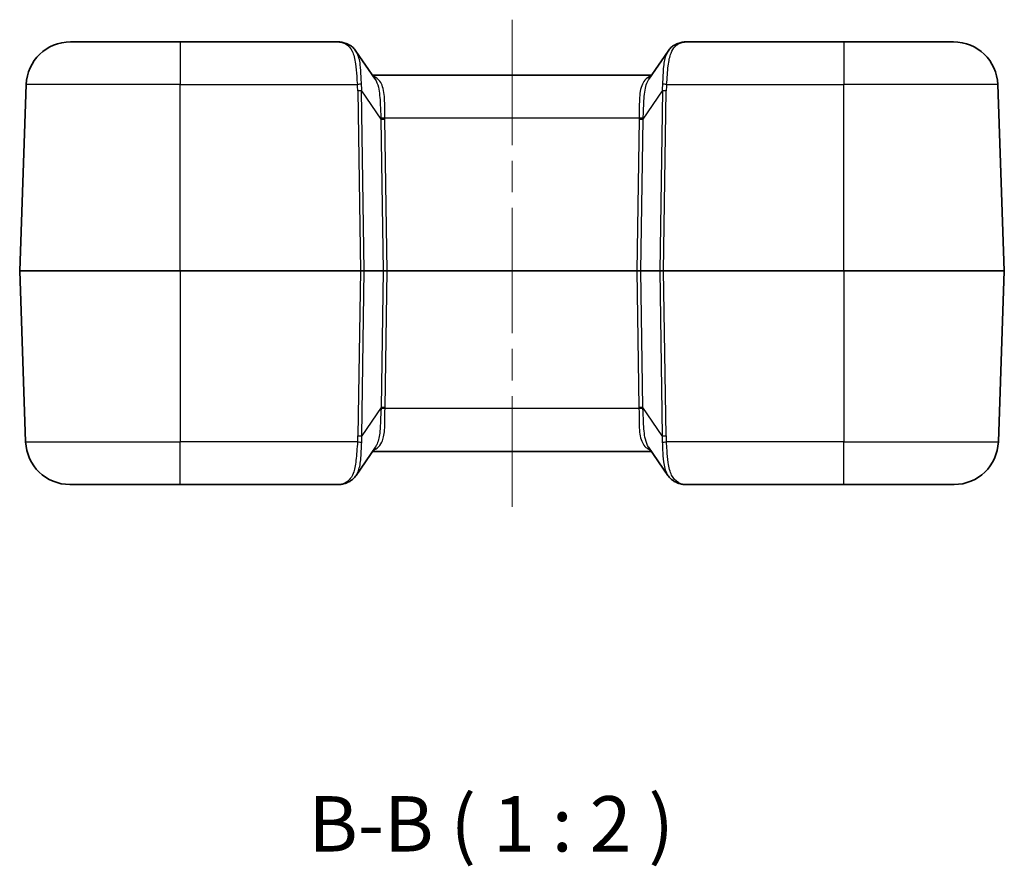
# Model space of a CAD drawing. Units: millimetres. Extents: x 0 to 5875, y 0 to 563.
# Drawn here: x 995 to 1084, y 138 to 214 of the extents above; entities that cross this region are included whole.
import ezdxf

# ---------------------------------------------------------------- set-up
doc = ezdxf.new("R2010")
doc.units = ezdxf.units.MM
doc.header["$LTSCALE"] = 2
doc.linetypes.add('CHAIN', pattern=[0.3543, 0.2362, -0.0295, 0.0591, -0.0295])
for name, color, linetype, lineweight in [('Centerline (ISO)', 131, 'Continuous', 18), ('Symbol (ISO)', 7, 'Continuous', 18), ('Visible (ISO)', 7, 'Continuous', 35), ('Visible Narrow (ISO)', 7, 'Continuous', 25)]:
    doc.layers.add(name, color=color, linetype=linetype, lineweight=lineweight)
doc.styles.add('Note Text (TK)', font='txt')

msp = doc.modelspace()

# ---------------------------------------------------------------- linework, layer by layer
at = {"layer": 'Centerline (ISO)', "linetype": 'CHAIN', "ltscale": 23.990969}
msp.add_line((1039.0379, 214.4469), (1039.0379, 170.4469), dxfattribs=at)
at = {"layer": 'Visible (ISO)'}
for p, q in [((999.1235, 212.4469), (1009.0379, 212.4469)), ((1023.1429, 212.4469), (1009.0379, 212.4469)), ((1069.0379, 212.4469), (1054.9328, 212.4469)), ((1069.0379, 212.4469), (1078.9522, 212.4469)), ((1024.9246, 211.6184), (1026.6669, 209.0605)), ((1051.4088, 209.0605), (1053.1511, 211.6184)), ((1051.672, 209.4469), (1026.4037, 209.4469)), ((994.538, 191.7504), (995.1259, 208.5865)), ((1083.5377, 191.7504), (1082.9498, 208.5865)), ((994.538, 191.7434), (995.077, 176.3073)), ((1083.5377, 191.7434), (1082.9987, 176.3073)), ((1026.6872, 175.8334), (1024.9449, 173.2755)), ((1026.4239, 175.4469), (1051.6518, 175.4469)), ((1053.1308, 173.2755), (1051.3885, 175.8334)), ((1009.0379, 172.4469), (999.0746, 172.4469)), ((1009.0379, 172.4469), (1023.4124, 172.4469)), ((1054.6633, 172.4469), (1069.0379, 172.4469)), ((1079.0011, 172.4469), (1069.0379, 172.4469))]:
    msp.add_line(p, q, dxfattribs=at)
for centre, radius, start, end in [((999.1235, 208.4469), 4, 90, 178), ((1078.9522, 208.4469), 4, 2, 90), ((994.6379, 191.7469), 0.1, 178, 182), ((1083.4378, 191.7469), 0.1, 358, 2), ((999.0746, 176.4469), 4, 182, 270), ((1079.0011, 176.4469), 4, 270, 358)]:
    msp.add_arc(centre, radius, start, end, dxfattribs=at)
for centre, major_axis, ratio, start_param, end_param in [((1025.6524, 207.609), (-3.1456, 4.686), 0.429035, 5.6880114, 5.7003681), ((1052.4169, 207.6119), (-3.1526, -4.683), 0.4283118, 3.7249797, 3.7373332)]:
    msp.add_ellipse(centre, major_axis=major_axis, ratio=ratio, start_param=start_param, end_param=end_param, dxfattribs=at)
for points, knots in [([(1024.1326, 212.2642), (1024.0697, 212.2909), (1024.0057, 212.3144), (1023.8764, 212.355), (1023.8111, 212.3721), (1023.6794, 212.4008), (1023.6131, 212.4123), (1023.4798, 212.4302), (1023.4128, 212.4366), (1023.2783, 212.445), (1023.2107, 212.4469), (1023.1429, 212.4469)], [0, 0, 0, 0, 0.02561444, 0.02561444, 0.05122888, 0.05122888, 0.07684332, 0.07684332, 0.10245776, 0.10245776, 0.1280722, 0.1280722, 0.1280722, 0.1280722]), ([(1024.9246, 211.6184), (1024.8871, 211.6735), (1024.8469, 211.7265), (1024.7611, 211.8278), (1024.7154, 211.876), (1024.6189, 211.9668), (1024.5682, 212.0093), (1024.4622, 212.088), (1024.407, 212.1242), (1024.2932, 212.19), (1024.2346, 212.2195), (1024.1748, 212.2459)], [0.33357989, 0.33357989, 0.33357989, 0.33357989, 0.35704356, 0.35704356, 0.38050723, 0.38050723, 0.4039709, 0.4039709, 0.42743457, 0.42743457, 0.45089824, 0.45089824, 0.45089824, 0.45089824]), ([(1053.9009, 212.2459), (1053.8411, 212.2195), (1053.7825, 212.19), (1053.6687, 212.1242), (1053.6136, 212.088), (1053.5076, 212.0093), (1053.4568, 211.9668), (1053.3603, 211.876), (1053.3146, 211.8278), (1053.2288, 211.7265), (1053.1886, 211.6734), (1053.1511, 211.6184)], [0, 0, 0, 0, 0.02346299, 0.02346299, 0.04692598, 0.04692598, 0.07038898, 0.07038898, 0.09385197, 0.09385197, 0.11731496, 0.11731496, 0.11731496, 0.11731496]), ([(1054.9328, 212.4469), (1054.865, 212.4469), (1054.7975, 212.445), (1054.6629, 212.4366), (1054.5959, 212.4302), (1054.4626, 212.4123), (1054.3963, 212.4008), (1054.2646, 212.3721), (1054.1993, 212.355), (1054.07, 212.3144), (1054.0061, 212.2909), (1053.9432, 212.2642)], [0, 0, 0, 0, 0.02561444, 0.02561444, 0.05122888, 0.05122888, 0.07684332, 0.07684332, 0.10245776, 0.10245776, 0.1280722, 0.1280722, 0.1280722, 0.1280722]), ([(1024.1951, 172.648), (1024.2549, 172.6744), (1024.3135, 172.7039), (1024.4272, 172.7696), (1024.4824, 172.8058), (1024.5884, 172.8846), (1024.6392, 172.9271), (1024.7357, 173.0179), (1024.7813, 173.0661), (1024.8672, 173.1674), (1024.9074, 173.2204), (1024.9449, 173.2755)], [0, 0, 0, 0, 0.02346299, 0.02346299, 0.04692599, 0.04692599, 0.07038898, 0.07038898, 0.09385197, 0.09385197, 0.11731496, 0.11731496, 0.11731496, 0.11731496]), ([(1053.1308, 173.2755), (1053.1683, 173.2204), (1053.2085, 173.1674), (1053.2944, 173.0661), (1053.3401, 173.0179), (1053.4365, 172.9271), (1053.4873, 172.8846), (1053.5933, 172.8058), (1053.6485, 172.7697), (1053.7623, 172.7039), (1053.8208, 172.6744), (1053.8807, 172.648)], [0.3335799, 0.3335799, 0.3335799, 0.3335799, 0.35704357, 0.35704357, 0.38050723, 0.38050723, 0.4039709, 0.4039709, 0.42743457, 0.42743457, 0.45089824, 0.45089824, 0.45089824, 0.45089824]), ([(1023.4124, 172.4469), (1023.4659, 172.4469), (1023.5181, 172.4508), (1023.6213, 172.464), (1023.6723, 172.4735), (1023.7744, 172.4969), (1023.8255, 172.511), (1023.9287, 172.5432), (1023.9808, 172.5614), (1024.0867, 172.6018), (1024.1404, 172.6239), (1024.1951, 172.648)], [0.41395365, 0.41395365, 0.41395365, 0.41395365, 0.47440983, 0.47440983, 0.53486601, 0.53486601, 0.5953222, 0.5953222, 0.65577838, 0.65577838, 0.71623457, 0.71623457, 0.71623457, 0.71623457]), ([(1053.8807, 172.648), (1053.9353, 172.6239), (1053.9891, 172.6018), (1054.0949, 172.5614), (1054.147, 172.5432), (1054.2503, 172.511), (1054.3014, 172.4969), (1054.4035, 172.4735), (1054.4544, 172.464), (1054.5576, 172.4508), (1054.6098, 172.4469), (1054.6633, 172.4469)], [-0.71623457, -0.71623457, -0.71623457, -0.71623457, -0.65577838, -0.65577838, -0.5953222, -0.5953222, -0.53486601, -0.53486601, -0.47440983, -0.47440983, -0.41395365, -0.41395365, -0.41395365, -0.41395365])]:
    msp.add_open_spline(points, degree=3, knots=knots, dxfattribs=at)
at = {"layer": 'Visible Narrow (ISO)'}
for p, q in [((1009.0379, 212.4469), (1009.0379, 208.5865)), ((1069.0379, 212.4469), (1069.0379, 208.5865)), ((1009.0379, 208.5865), (995.1259, 208.5865)), ((1009.0379, 208.5865), (1025.0598, 208.5865)), ((1009.0379, 191.7504), (1009.0379, 208.5865)), ((1053.016, 208.5865), (1069.0379, 208.5865)), ((1082.9498, 208.5865), (1069.0379, 208.5865)), ((1069.0379, 191.7504), (1069.0379, 208.5865)), ((1025.0953, 208.0333), (1025.3308, 191.7504)), ((1025.6842, 191.7504), (1025.4486, 208.0333)), ((1025.4486, 208.0333), (1027.193, 205.4723)), ((1050.8828, 205.4723), (1052.6271, 208.0333)), ((1052.6271, 208.0333), (1052.3916, 191.7504)), ((1052.7449, 191.7504), (1052.9804, 208.0333)), ((1027.193, 205.4723), (1027.3915, 191.7504)), ((1027.5437, 205.5865), (1050.532, 205.5865)), ((1027.7448, 191.7504), (1027.5463, 205.4723)), ((1050.5294, 205.4723), (1050.3309, 191.7504)), ((1050.6843, 191.7504), (1050.8828, 205.4723)), ((994.538, 191.7504), (1009.0379, 191.7504)), ((1009.0379, 191.7434), (994.538, 191.7434)), ((1009.0379, 191.7504), (1009.0379, 191.7434)), ((1025.3308, 191.7504), (1009.0379, 191.7504)), ((1009.0379, 191.7434), (1025.3308, 191.7434)), ((1009.0379, 191.7434), (1009.0379, 176.3073)), ((1025.3308, 191.7434), (1025.1156, 176.8606)), ((1025.3308, 191.7504), (1025.3308, 191.7434)), ((1025.4689, 176.8606), (1025.6842, 191.7434)), ((1027.3915, 191.7504), (1025.6842, 191.7504)), ((1025.6842, 191.7434), (1027.3915, 191.7434)), ((1027.3915, 191.7434), (1027.2132, 179.4215)), ((1027.5666, 179.4215), (1027.7448, 191.7434)), ((1027.7448, 191.7504), (1027.7448, 191.7434)), ((1050.3309, 191.7504), (1027.7448, 191.7504)), ((1027.7448, 191.7434), (1050.3309, 191.7434)), ((1050.3309, 191.7504), (1050.3309, 191.7434)), ((1050.3309, 191.7434), (1050.5092, 179.4215)), ((1052.3916, 191.7504), (1050.6843, 191.7504)), ((1050.6843, 191.7434), (1052.3916, 191.7434)), ((1050.8625, 179.4215), (1050.6843, 191.7434)), ((1052.3916, 191.7434), (1052.6068, 176.8606)), ((1052.7449, 191.7504), (1052.7449, 191.7434)), ((1069.0379, 191.7504), (1052.7449, 191.7504)), ((1052.7449, 191.7434), (1069.0379, 191.7434)), ((1052.9602, 176.8606), (1052.7449, 191.7434)), ((1069.0379, 191.7504), (1069.0379, 191.7434)), ((1069.0379, 191.7504), (1083.5377, 191.7504)), ((1083.5377, 191.7434), (1069.0379, 191.7434)), ((1069.0379, 191.7434), (1069.0379, 176.3073)), ((1027.2132, 179.4215), (1025.4689, 176.8606)), ((1050.5118, 179.3073), (1027.5639, 179.3073)), ((1052.6068, 176.8606), (1050.8625, 179.4215)), ((995.077, 176.3073), (1009.0379, 176.3073)), ((1025.08, 176.3073), (1009.0379, 176.3073)), ((1009.0379, 172.4469), (1009.0379, 176.3073)), ((1069.0379, 176.3073), (1052.9957, 176.3073)), ((1069.0379, 176.3073), (1082.9987, 176.3073)), ((1069.0379, 172.4469), (1069.0379, 176.3073))]:
    msp.add_line(p, q, dxfattribs=at)
for centre, major_axis, ratio, start_param, end_param in [((1023.9367, 211.8041), (0.1959, 0.46), 0.7991293, 0, 0.489645), ((1026.692, 208.4469), (-3.5095, 3.9323), 0.2087459, 5.7967144, 5.8123534), ((1023.9733, 211.7882), (0.2015, 0.4576), 0.7908628, 0, 0.5080113), ((1054.1024, 211.7882), (-0.2015, 0.4576), 0.7908628, 5.775174, 6.2831853), ((1054.1391, 211.8041), (-0.1959, 0.46), 0.7991293, 5.7935403, 6.2831853), ((1051.3838, 208.4469), (3.5095, 3.9323), 0.2087459, 0.4708319, 0.4864709), ((1025.0598, 208.5691), (-0.497, -0.0551), 0.0346875, 3.8449472, 4.7085458), ((1020.0906, 211.6276), (4.1008, -5.8783), 0.4882297, 0.6252657, 0.7307698), ((1020.0906, 211.6101), (4.2436, -6.0608), 0.5405188, 0.6242965, 0.7298006), ((1057.9852, 211.6101), (-4.2436, -6.0608), 0.5405188, 5.5533847, 5.6588888), ((1053.016, 208.5691), (0.497, -0.0551), 0.0346875, 1.5746395, 2.4382381), ((1057.9852, 211.6276), (-4.1008, -5.8783), 0.4882297, 5.5524155, 5.6579196), ((1025.0953, 208.0158), (-0.4999, -0.0072), 0.0348959, 3.9269907, 4.7118842), ((1052.9804, 208.0158), (0.4999, -0.0072), 0.0348959, 1.5713011, 2.3561946), ((1027.5437, 205.604), (-0.4998, -0.0156), 0.0348824, 0.772133, 1.5697043), ((1021.1116, 210.111), (5.1308, -7.3744), 0.4451637, 0.6258531, 0.6432851), ((1027.5463, 205.4898), (-0.4999, -0.0072), 0.0348959, 0.785398, 1.5702916), ((1021.1116, 210.0936), (5.2724, -7.5578), 0.4882297, 0.6252657, 0.6426976), ((1056.9641, 210.0936), (-5.2724, -7.5578), 0.4882297, 5.6404877, 5.6579196), ((1050.5294, 205.4898), (0.4999, -0.0072), 0.0348959, 4.7128937, 5.4977873), ((1050.532, 205.604), (0.4998, -0.0156), 0.0348824, 4.713481, 5.5110523), ((1056.9641, 210.111), (-5.1308, -7.3744), 0.4451637, 5.6399003, 5.6573322), ((1025.3306, 191.7469), (-0.5, -0.0014), 0.0069782, 3.9270714, 4.711965), ((1025.3306, 191.7469), (0.5, -0.0014), 0.0069782, 4.712813, 5.4977065), ((1025.6135, 191.7469), (0, 0.1), 0.7071068, 4.6774824, 4.7472956), ((1027.7451, 191.7469), (-0.5001, 0.0014), 0.0069771, 4.7130148, 5.4979084), ((1027.3208, 191.7469), (0, 0.1), 0.7071068, 4.6774824, 4.7472956), ((1027.7451, 191.7469), (0.5001, 0.0014), 0.0069771, 3.9268696, 4.7117631), ((1050.3306, 191.7469), (-0.5001, -0.0014), 0.0069771, 3.9268696, 4.7117631), ((1050.3306, 191.7469), (0.5001, -0.0014), 0.0069771, 4.7130148, 5.4979084), ((1050.7549, 191.7469), (0, 0.1), 0.7071068, 1.5358897, 1.6057029), ((1052.4622, 191.7469), (0, 0.1), 0.7071068, 1.5358897, 1.6057029), ((1052.7451, 191.7469), (-0.5, 0.0014), 0.0069782, 4.712813, 5.4977065), ((1052.7451, 191.7469), (0.5, 0.0014), 0.0069782, 3.9270714, 4.711965), ((1021.1319, 174.7828), (5.1308, 7.3744), 0.4451637, 5.6399003, 5.6573322), ((1027.5639, 179.2899), (-0.4998, 0.0156), 0.0348824, 4.713481, 5.5110523), ((1027.5666, 179.4041), (-0.4999, 0.0072), 0.0348959, 4.7128937, 5.4977873), ((1021.1319, 174.8003), (5.2724, 7.5578), 0.4882297, 5.6404877, 5.6579196), ((1050.5092, 179.4041), (0.4999, 0.0072), 0.0348959, 0.785398, 1.5702916), ((1056.9438, 174.8003), (-5.2724, 7.5578), 0.4882297, 0.6252657, 0.6426976), ((1050.5118, 179.2899), (0.4998, 0.0156), 0.0348824, 0.772133, 1.5697043), ((1056.9438, 174.7828), (-5.1308, 7.3744), 0.4451637, 0.6258531, 0.6432851), ((1020.1108, 173.2663), (4.1008, 5.8783), 0.4882297, 5.5524155, 5.6579196), ((1025.08, 176.3248), (-0.497, 0.0551), 0.0346875, 1.5746395, 2.4382381), ((1025.1156, 176.8781), (-0.4999, 0.0072), 0.0348959, 1.5713011, 2.3561946), ((1020.1108, 173.2838), (4.2436, 6.0608), 0.5405188, 5.5533847, 5.6588888), ((1057.9649, 173.2838), (-4.2436, 6.0608), 0.5405188, 0.6242965, 0.7298006), ((1052.9602, 176.8781), (0.4999, 0.0072), 0.0348959, 3.9269907, 4.7118842), ((1052.9957, 176.3248), (0.497, 0.0551), 0.0346875, 3.8449472, 4.7085458), ((1057.9649, 173.2663), (-4.1008, 5.8783), 0.4882297, 0.6252657, 0.7307698), ((1026.7122, 176.4469), (-3.5095, -3.9323), 0.2087459, 0.18419, 0.4864709), ((1023.9936, 173.1056), (0.2015, -0.4576), 0.7908628, 5.775174, 6.2831853), ((1054.0821, 173.1056), (-0.2015, -0.4576), 0.7908628, 0, 0.5080113), ((1051.3635, 176.4469), (3.5095, -3.9323), 0.2087459, 5.7967144, 6.0989953)]:
    msp.add_ellipse(centre, major_axis=major_axis, ratio=ratio, start_param=start_param, end_param=end_param, dxfattribs=at)
for points, knots in [([(1023.1429, 212.4469), (1023.2885, 212.4469), (1023.4277, 212.435), (1023.6927, 212.3821), (1023.8186, 212.3412), (1023.9367, 212.2837)], [-0.1280722, -0.1280722, -0.1280722, -0.1280722, -0.0640361, -0.0640361, 0, 0, 0, 0]), ([(1023.9733, 212.2656), (1024.2339, 212.1345), (1024.4372, 211.9175), (1024.7357, 211.3036), (1024.8308, 210.9095), (1024.9412, 210.1106), (1024.9703, 209.7303), (1025.0172, 209.0899), (1025.0354, 208.8383), (1025.0598, 208.5865)], [-0.45089824, -0.45089824, -0.45089824, -0.45089824, -0.31135557, -0.31135557, -0.17297531, -0.17297531, -0.06652897, -0.06652897, 0, 0, 0, 0]), ([(1053.016, 208.5865), (1053.0726, 209.1712), (1053.0979, 209.7544), (1053.2112, 210.7176), (1053.2888, 211.1142), (1053.5081, 211.6806), (1053.6304, 211.8816), (1053.8776, 212.1295), (1053.9842, 212.2061), (1054.1024, 212.2656)], [-0.45090327, -0.45090327, -0.45090327, -0.45090327, -0.29639668, -0.29639668, -0.16466482, -0.16466482, -0.06333262, -0.06333262, 0, 0, 0, 0]), ([(1054.1391, 212.2837), (1054.2571, 212.3412), (1054.383, 212.3821), (1054.648, 212.435), (1054.7872, 212.4469), (1054.9328, 212.4469)], [-0.1280722, -0.1280722, -0.1280722, -0.1280722, -0.0640361, -0.0640361, 0, 0, 0, 0]), ([(1025.4375, 208.6222), (1025.4218, 208.8562), (1025.4122, 209.0914), (1025.3853, 209.6925), (1025.3662, 210.0522), (1025.267, 210.8114), (1025.1696, 211.1889), (1024.9815, 211.5303), (1024.9539, 211.5753), (1024.9246, 211.6182)], [0, 0, 0, 0, 0.06652897, 0.06652897, 0.17297531, 0.17297531, 0.31135557, 0.31135557, 0.33357989, 0.33357989, 0.33357989, 0.33357989]), ([(1053.1512, 211.6182), (1053.0888, 211.5267), (1053.0338, 211.4255), (1052.853, 211.0075), (1052.7762, 210.6284), (1052.6806, 209.7147), (1052.6748, 209.1656), (1052.6382, 208.6222)], [0.11731496, 0.11731496, 0.11731496, 0.11731496, 0.16466482, 0.16466482, 0.29639668, 0.29639668, 0.45090327, 0.45090327, 0.45090327, 0.45090327]), ([(1027.5437, 205.5865), (1027.5305, 205.9622), (1027.5357, 206.3362), (1027.5283, 207.2653), (1027.501, 207.7942), (1027.2833, 208.6466), (1027.0951, 208.9679), (1026.7135, 209.2382), (1026.6019, 209.2943), (1026.4787, 209.3368)], [-0.60935965, -0.60935965, -0.60935965, -0.60935965, -0.48243844, -0.48243844, -0.27936451, -0.27936451, -0.0776825, -0.0776825, -0.00589931, -0.00589931, -0.00589931, -0.00589931]), ([(1051.597, 209.3368), (1051.3809, 209.2622), (1051.2003, 209.1452), (1050.8114, 208.7065), (1050.6702, 208.2971), (1050.5402, 207.3192), (1050.5431, 206.7654), (1050.5407, 205.9894), (1050.5391, 205.7882), (1050.532, 205.5865)], [-0.60345459, -0.60345459, -0.60345459, -0.60345459, -0.47750192, -0.47750192, -0.26653868, -0.26653868, -0.0681221, -0.0681221, 0, 0, 0, 0]), ([(1026.6666, 209.0596), (1026.7936, 208.8723), (1026.8897, 208.6349), (1027.0663, 207.9083), (1027.1063, 207.3563), (1027.1467, 206.3776), (1027.1571, 205.9814), (1027.186, 205.5806)], [0.14959411, 0.14959411, 0.14959411, 0.14959411, 0.27936451, 0.27936451, 0.48243844, 0.48243844, 0.60935965, 0.60935965, 0.60935965, 0.60935965]), ([(1050.8897, 205.5806), (1050.9052, 205.7958), (1050.9152, 206.0096), (1050.9486, 206.8316), (1050.9644, 207.4123), (1051.1015, 208.387), (1051.2198, 208.7815), (1051.4089, 209.0604)], [0, 0, 0, 0, 0.0681221, 0.0681221, 0.26653868, 0.26653868, 0.45976491, 0.45976491, 0.45976491, 0.45976491]), ([(1026.4989, 175.557), (1026.6276, 175.6014), (1026.7436, 175.6607), (1027.0259, 175.8664), (1027.1669, 176.0456), (1027.4093, 176.5656), (1027.4851, 176.9388), (1027.5704, 177.9462), (1027.5399, 178.6239), (1027.5639, 179.3073)], [0.00589934, 0.00589934, 0.00589934, 0.00589934, 0.08086281, 0.08086281, 0.2102433, 0.2102433, 0.37843794, 0.37843794, 0.6093623, 0.6093623, 0.6093623, 0.6093623]), ([(1027.2063, 179.3133), (1027.1537, 178.584), (1027.1566, 177.8707), (1027.0501, 176.8183), (1026.9734, 176.4314), (1026.7993, 176.0192), (1026.7466, 175.9209), (1026.6871, 175.8336)], [-0.6093623, -0.6093623, -0.6093623, -0.6093623, -0.37843794, -0.37843794, -0.2102433, -0.2102433, -0.14959115, -0.14959115, -0.14959115, -0.14959115]), ([(1050.5118, 179.3073), (1050.525, 178.9317), (1050.5198, 178.5576), (1050.5272, 177.6286), (1050.5545, 177.0997), (1050.7722, 176.2472), (1050.9604, 175.926), (1051.342, 175.6556), (1051.4536, 175.5995), (1051.5768, 175.557)], [-0.60935966, -0.60935966, -0.60935966, -0.60935966, -0.48243846, -0.48243846, -0.27936452, -0.27936452, -0.07768093, -0.07768093, -0.00589931, -0.00589931, -0.00589931, -0.00589931]), ([(1051.3889, 175.8343), (1051.2619, 176.0216), (1051.1657, 176.2589), (1050.9891, 176.9856), (1050.9492, 177.5375), (1050.9088, 178.5163), (1050.8984, 178.9124), (1050.8694, 179.3133)], [0.14959412, 0.14959412, 0.14959412, 0.14959412, 0.27936452, 0.27936452, 0.48243846, 0.48243846, 0.60935966, 0.60935966, 0.60935966, 0.60935966]), ([(1025.08, 176.3073), (1025.0233, 175.7225), (1024.998, 175.1392), (1024.8847, 174.176), (1024.8071, 173.7794), (1024.5878, 173.2131), (1024.4655, 173.0122), (1024.2183, 172.7644), (1024.1118, 172.6878), (1023.9936, 172.6283)], [-0.45090327, -0.45090327, -0.45090327, -0.45090327, -0.29635227, -0.29635227, -0.16464015, -0.16464015, -0.06332313, -0.06332313, 0, 0, 0, 0]), ([(1024.9448, 173.2756), (1025.0071, 173.3671), (1025.0621, 173.4683), (1025.2429, 173.8861), (1025.3197, 174.2652), (1025.4154, 175.1788), (1025.4212, 175.7281), (1025.4578, 176.2716)], [0.11731496, 0.11731496, 0.11731496, 0.11731496, 0.16464015, 0.16464015, 0.29635227, 0.29635227, 0.45090327, 0.45090327, 0.45090327, 0.45090327]), ([(1052.6179, 176.2716), (1052.6337, 176.0377), (1052.6432, 175.8025), (1052.6701, 175.2013), (1052.6893, 174.8417), (1052.7884, 174.0824), (1052.8859, 173.7049), (1053.0739, 173.3635), (1053.1016, 173.3185), (1053.1309, 173.2757)], [0, 0, 0, 0, 0.06653114, 0.06653114, 0.17298096, 0.17298096, 0.31136572, 0.31136572, 0.3335799, 0.3335799, 0.3335799, 0.3335799]), ([(1054.0821, 172.6283), (1053.8216, 172.7594), (1053.6183, 172.9764), (1053.3198, 173.5902), (1053.2247, 173.9843), (1053.1142, 174.7832), (1053.0852, 175.1636), (1053.0383, 175.8039), (1053.0201, 176.0556), (1052.9957, 176.3073)], [-0.45089824, -0.45089824, -0.45089824, -0.45089824, -0.31136572, -0.31136572, -0.17298096, -0.17298096, -0.06653114, -0.06653114, 0, 0, 0, 0])]:
    msp.add_open_spline(points, degree=3, knots=knots, dxfattribs=at)

# ---------------------------------------------------------------- texts
at = {"layer": 'Symbol (ISO)', "color": 7, "insert": (1020.6229, 137.7292), "char_height": 5, "attachment_point": 7, "style": 'Note Text (TK)'}
msp.add_mtext('B-B ( 1 : 2 )', dxfattribs=at)

doc.saveas('drawing.dxf')
